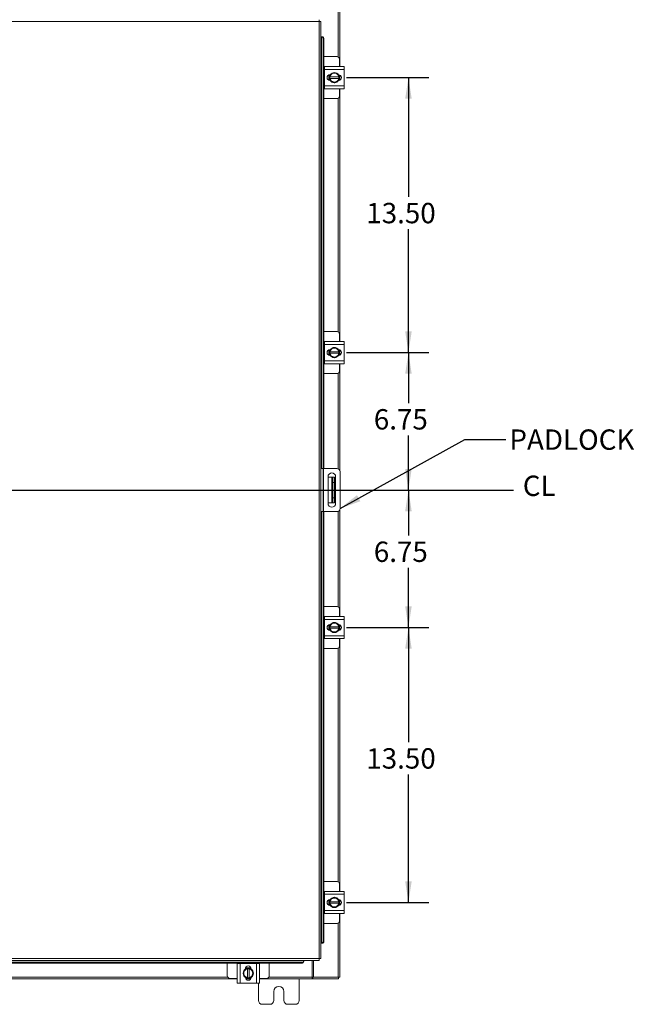
# Model space of a CAD drawing. Units: inches. Extents: x 0 to 23.4, y 0 to 16.5.
# Drawn here: x 7.8 to 11.6, y 4.9 to 10.9 of the extents above; entities that cross this region are included whole.
import ezdxf

# ---------------------------------------------------------------- set-up
doc = ezdxf.new("R2010")
doc.units = ezdxf.units.IN
doc.header["$MEASUREMENT"] = 0
doc.layers.add('DIM', color=7, linetype='Continuous')
doc.styles.add('SLDTEXTSTYLE0', font='TXT', dxfattribs={"width": 0.75})
doc.dimstyles.new('SLDDIMSTYLE0', dxfattribs={"dimtxt": 0, "dimasz": 0.13, "dimexe": 0, "dimexo": 0.0625, "dimgap": 0, "dimtad": 0, "dimtih": 1, "dimtoh": 1, "dimdec": 0, "dimrnd": 1e-09, "dimzin": 0, "dimdsep": 46, "dimtxsty": 'Standard', "dimsah": 1, "dimcen": 0.09, "dimadec": 0, "dimazin": 0, "dimtfac": 0.13, "dimtdec": 0, "dimtofl": 0, "dimtmove": 0, "dimatfit": 3, "dimfxl": 1, "dimfrac": 2, "dimtolj": 1, "dimtzin": 0, "dimarcsym": 0})
doc.dimstyles.new('SLDDIMSTYLE1', dxfattribs={"dimtxt": 0.125, "dimasz": 0.13, "dimexe": 0, "dimexo": 0.0625, "dimgap": 0.03125, "dimtad": 0, "dimtih": 1, "dimtoh": 1, "dimlfac": 8, "dimrnd": 1e-09, "dimzin": 12, "dimdsep": 46, "dimtxsty": 'SLDTEXTSTYLE0', "dimsah": 1, "dimcen": 0.09, "dimadec": 0, "dimazin": 3, "dimtfac": 1, "dimtofl": 0, "dimtmove": 0, "dimatfit": 3, "dimfxl": 1, "dimfrac": 2, "dimtolj": 1, "dimtzin": 12, "dimarcsym": 0})
doc.dimstyles.new('SLDDIMSTYLE3', dxfattribs={"dimtxt": 0.125, "dimasz": 0.13, "dimexe": 0, "dimexo": 0.0625, "dimgap": 0.03125, "dimtad": 0, "dimtih": 1, "dimtoh": 1, "dimlfac": 8, "dimrnd": 1e-09, "dimzin": 4, "dimdsep": 46, "dimtxsty": 'SLDTEXTSTYLE0', "dimsah": 1, "dimcen": 0.09, "dimadec": 0, "dimazin": 1, "dimtfac": 1, "dimtofl": 0, "dimtmove": 0, "dimatfit": 3, "dimfxl": 1, "dimfrac": 2, "dimtolj": 1, "dimtzin": 12, "dimarcsym": 0})

# ---------------------------------------------------------------- blocks, each defined once
blk = doc.blocks.new('_D')
at = {"layer": 'DIM'}
for p, q in [((9.799, 8.8968), (10.3031, 8.8968)), ((10.1781, 8.8968), (10.1781, 8.5869)), ((10.1781, 8.053), (10.1781, 8.3884))]:
    blk.add_line(p, q, dxfattribs=at)
for points in [[(10.1781, 8.8968), (10.1581, 8.7668), (10.1981, 8.7668)], [(10.1781, 8.053), (10.1981, 8.183), (10.1581, 8.183)]]:
    blk.add_solid(points, dxfattribs=at)
at = {"layer": 'DIM', "insert": (9.9657, 8.5496, 0.0005), "char_height": 0.125, "attachment_point": 1, "style": 'SLDTEXTSTYLE0'}
blk.add_mtext('6.75', dxfattribs=at)
blk = doc.blocks.new('_D_1')
at = {"layer": 'DIM'}
for p, q in [((10.1781, 8.053), (10.1781, 7.7741)), ((10.1781, 7.2093), (10.1781, 7.5757)), ((9.799, 7.2093), (10.3031, 7.2093))]:
    blk.add_line(p, q, dxfattribs=at)
for points in [[(10.1781, 8.053), (10.1581, 7.923), (10.1981, 7.923)], [(10.1781, 7.2093), (10.1981, 7.3393), (10.1581, 7.3393)]]:
    blk.add_solid(points, dxfattribs=at)
at = {"layer": 'DIM', "insert": (9.9657, 7.7368, 0.0005), "char_height": 0.125, "attachment_point": 1, "style": 'SLDTEXTSTYLE0'}
blk.add_mtext('6.75', dxfattribs=at)
blk = doc.blocks.new('_D_7')
at = {"layer": 'DIM'}
for p, q in [((9.799, 7.2093), (10.3031, 7.2093)), ((10.1781, 7.2093), (10.1781, 6.5056)), ((10.1781, 5.5218), (10.1781, 6.3072)), ((9.799, 5.5218), (10.3031, 5.5218))]:
    blk.add_line(p, q, dxfattribs=at)
for points in [[(10.1781, 7.2093), (10.1581, 7.0793), (10.1981, 7.0793)], [(10.1781, 5.5218), (10.1981, 5.6518), (10.1581, 5.6518)]]:
    blk.add_solid(points, dxfattribs=at)
at = {"layer": 'DIM', "insert": (9.9195, 6.4683, -0.5615), "char_height": 0.125, "attachment_point": 1, "style": 'SLDTEXTSTYLE0'}
blk.add_mtext('13.50', dxfattribs=at)
blk = doc.blocks.new('_D_8')
at = {"layer": 'DIM'}
for p, q in [((9.799, 10.5843), (10.3031, 10.5843)), ((10.1781, 10.5843), (10.1781, 9.8526)), ((10.1781, 8.8968), (10.1781, 9.6542)), ((9.799, 8.8968), (10.3031, 8.8968))]:
    blk.add_line(p, q, dxfattribs=at)
for points in [[(10.1781, 10.5843), (10.1581, 10.4543), (10.1981, 10.4543)], [(10.1781, 8.8968), (10.1981, 9.0268), (10.1581, 9.0268)]]:
    blk.add_solid(points, dxfattribs=at)
at = {"layer": 'DIM', "insert": (9.9195, 9.8153, -0.5615), "char_height": 0.125, "attachment_point": 1, "style": 'SLDTEXTSTYLE0'}
blk.add_mtext('13.50', dxfattribs=at)

msp = doc.modelspace()

# ---------------------------------------------------------------- linework, layer by layer
at = {"color": 8, "linetype": 'Continuous', "lineweight": 15}
for p, q in [((9.7471, 11.04368), (9.7471, 10.71125)), ((9.64384, 8.18552), (9.64384, 10.83491)), ((9.7471, 10.45729), (9.7471, 9.02375)), ((9.7471, 8.76979), (9.7471, 8.18394)), ((9.64384, 5.27113), (9.64384, 7.92052)), ((9.7471, 7.9221), (9.7471, 7.33625)), ((9.7471, 7.08229), (9.7471, 5.64875)), ((9.7471, 5.39479), (9.7471, 5.06236)), ((7.63504, 5.06398), (9.06859, 5.06398)), ((9.32254, 5.06398), (9.58771, 5.06398))]:
    msp.add_line(p, q, dxfattribs=at)
at = {"color": 7, "linetype": 'Continuous', "lineweight": 15}
for p, q in [((9.75806, 11.04368), (9.75806, 10.6524)), ((9.63044, 10.92881), (5.38287, 10.92881)), ((9.63044, 5.17723), (9.63044, 10.92881)), ((9.64141, 10.92867), (9.64141, 5.17738)), ((9.64363, 10.83492), (9.64141, 10.83492)), ((9.64384, 10.83491), (9.64363, 10.83492)), ((9.64363, 10.83492), (9.6483, 10.83492)), ((9.6483, 10.83492), (9.64851, 10.83491)), ((9.65913, 10.82242), (9.65446, 10.82242)), ((9.65446, 10.82242), (9.65446, 8.18552)), ((9.65913, 10.82242), (9.65913, 8.18552)), ((9.74002, 10.71302), (9.65913, 10.71302)), ((9.75502, 10.6524), (9.75502, 10.69802)), ((9.66315, 10.65052), (9.65913, 10.65052)), ((9.66315, 10.63427), (9.66315, 10.6524)), ((9.66315, 10.6524), (9.7844, 10.6524)), ((9.7844, 10.6524), (9.7844, 10.63427)), ((9.7844, 10.63427), (9.66315, 10.63427)), ((9.66315, 10.63427), (9.66315, 10.53427)), ((9.69065, 10.56765), (9.69065, 10.60089)), ((9.69634, 10.60183), (9.69793, 10.60183)), ((9.69643, 10.58896), (9.69643, 10.60003)), ((9.6968, 10.58896), (9.69643, 10.58896)), ((9.69643, 10.57958), (9.69643, 10.58896)), ((9.69643, 10.56851), (9.69643, 10.57958)), ((9.69643, 10.57958), (9.6968, 10.57958)), ((9.69645, 10.60007), (9.70888, 10.60724)), ((9.75074, 10.58896), (9.6968, 10.58896)), ((9.6968, 10.57958), (9.75074, 10.57958)), ((9.71135, 10.60866), (9.70888, 10.60724)), ((9.71135, 10.60866), (9.72377, 10.61583)), ((9.72377, 10.61583), (9.7362, 10.60866)), ((9.73867, 10.60724), (9.7362, 10.60866)), ((9.73867, 10.60724), (9.7511, 10.60007)), ((9.75074, 10.58896), (9.75112, 10.58896)), ((9.75112, 10.57958), (9.75074, 10.57958)), ((9.75112, 10.60003), (9.75112, 10.58896)), ((9.75112, 10.58896), (9.75112, 10.57958)), ((9.75112, 10.57958), (9.75112, 10.56851)), ((9.7569, 10.59994), (9.7569, 10.5686)), ((9.75806, 10.59929), (9.75806, 10.56925)), ((9.7844, 10.63427), (9.7844, 10.53427)), ((9.65913, 10.51802), (9.66315, 10.51802)), ((9.66315, 10.53427), (9.7844, 10.53427)), ((9.66315, 10.51615), (9.66315, 10.53427)), ((9.7844, 10.51615), (9.66315, 10.51615)), ((9.69793, 10.56671), (9.69634, 10.56671)), ((9.70888, 10.5613), (9.69645, 10.56848)), ((9.70888, 10.5613), (9.71135, 10.55988)), ((9.72377, 10.55271), (9.71135, 10.55988)), ((9.7362, 10.55988), (9.72377, 10.55271)), ((9.7362, 10.55988), (9.73867, 10.5613)), ((9.7511, 10.56848), (9.73867, 10.5613)), ((9.75502, 10.47052), (9.75502, 10.51615)), ((9.75806, 10.51615), (9.75806, 8.9649)), ((9.7844, 10.53427), (9.7844, 10.51615)), ((9.65913, 10.45552), (9.74002, 10.45552)), ((9.74002, 9.02552), (9.65913, 9.02552)), ((9.75502, 8.9649), (9.75502, 9.01052)), ((9.66315, 8.96302), (9.65913, 8.96302)), ((9.66315, 8.9649), (9.7844, 8.9649)), ((9.66315, 8.94677), (9.66315, 8.9649)), ((9.66315, 8.94677), (9.66315, 8.84677)), ((9.7844, 8.94677), (9.66315, 8.94677)), ((9.7844, 8.9649), (9.7844, 8.94677)), ((9.7844, 8.94677), (9.7844, 8.84677)), ((9.69065, 8.88015), (9.69065, 8.91339)), ((9.69634, 8.91433), (9.69793, 8.91433)), ((9.69643, 8.90146), (9.69643, 8.91253)), ((9.6968, 8.90146), (9.69643, 8.90146)), ((9.69643, 8.89208), (9.69643, 8.90146)), ((9.69643, 8.88101), (9.69643, 8.89208)), ((9.69643, 8.89208), (9.6968, 8.89208)), ((9.69645, 8.91257), (9.70888, 8.91974)), ((9.75074, 8.90146), (9.6968, 8.90146)), ((9.6968, 8.89208), (9.75074, 8.89208)), ((9.71135, 8.92116), (9.70888, 8.91974)), ((9.71135, 8.92116), (9.72377, 8.92833)), ((9.72377, 8.92833), (9.7362, 8.92116)), ((9.73867, 8.91974), (9.7362, 8.92116)), ((9.73867, 8.91974), (9.7511, 8.91257)), ((9.75074, 8.90146), (9.75112, 8.90146)), ((9.75112, 8.89208), (9.75074, 8.89208)), ((9.75112, 8.91253), (9.75112, 8.90146)), ((9.75112, 8.90146), (9.75112, 8.89208)), ((9.75112, 8.89208), (9.75112, 8.88101)), ((9.7569, 8.91244), (9.7569, 8.8811)), ((9.75806, 8.91179), (9.75806, 8.88175)), ((9.65913, 8.83052), (9.66315, 8.83052)), ((9.66315, 8.84677), (9.7844, 8.84677)), ((9.66315, 8.82865), (9.66315, 8.84677)), ((9.7844, 8.82865), (9.66315, 8.82865)), ((9.69793, 8.87921), (9.69634, 8.87921)), ((9.70888, 8.8738), (9.69645, 8.88098)), ((9.70888, 8.8738), (9.71135, 8.87238)), ((9.72377, 8.86521), (9.71135, 8.87238)), ((9.7362, 8.87238), (9.72377, 8.86521)), ((9.7362, 8.87238), (9.73867, 8.8738)), ((9.7511, 8.88098), (9.73867, 8.8738)), ((9.75502, 8.78302), (9.75502, 8.82865)), ((9.75806, 8.82865), (9.75806, 8.17169)), ((9.7844, 8.84677), (9.7844, 8.82865)), ((9.65913, 8.76802), (9.74002, 8.76802)), ((9.64141, 8.18552), (9.65391, 8.18552)), ((9.65391, 7.92052), (9.65391, 8.18552)), ((9.65391, 8.18552), (9.65766, 8.18552)), ((9.65766, 8.18552), (9.65766, 7.92052)), ((9.73941, 8.18552), (9.65766, 8.18552)), ((9.75891, 7.94002), (9.75891, 8.16602)), ((9.68466, 8.13471), (9.68466, 7.97058)), ((9.68466, 8.13115), (9.7074, 8.13115)), ((9.7074, 7.9749), (9.7074, 8.13115)), ((9.7074, 8.13115), (9.71365, 8.13115)), ((9.71365, 8.13115), (9.72365, 8.13115)), ((9.71365, 8.0999), (9.71365, 8.13115)), ((9.72365, 8.0999), (9.71365, 8.0999)), ((9.71365, 8.0999), (9.71365, 8.00615)), ((9.72365, 8.13115), (9.72365, 8.0999)), ((9.72365, 8.0999), (9.72365, 8.00615)), ((9.73153, 7.97058), (9.73153, 8.13471)), ((9.71365, 8.00615), (9.72365, 8.00615)), ((9.71365, 7.9749), (9.71365, 8.00615)), ((9.72365, 8.00615), (9.72365, 7.9749)), ((9.65391, 7.92052), (9.64141, 7.92052)), ((9.65766, 7.92052), (9.65391, 7.92052)), ((9.65446, 7.92052), (9.65446, 5.28363)), ((9.73941, 7.92052), (9.65766, 7.92052)), ((9.65913, 7.92052), (9.65913, 5.28363)), ((9.68466, 7.9749), (9.7074, 7.9749)), ((9.71365, 7.9749), (9.7074, 7.9749)), ((9.72365, 7.9749), (9.71365, 7.9749)), ((9.75806, 7.93435), (9.75806, 7.2774)), ((9.74002, 7.33802), (9.65913, 7.33802)), ((9.75502, 7.2774), (9.75502, 7.32302)), ((9.66315, 7.27552), (9.65913, 7.27552)), ((9.66315, 7.2774), (9.7844, 7.2774)), ((9.66315, 7.25927), (9.66315, 7.2774)), ((9.66315, 7.25927), (9.66315, 7.15927)), ((9.7844, 7.25927), (9.66315, 7.25927)), ((9.7844, 7.2774), (9.7844, 7.25927)), ((9.7844, 7.25927), (9.7844, 7.15927)), ((9.69065, 7.19265), (9.69065, 7.22589)), ((9.69634, 7.22683), (9.69793, 7.22683)), ((9.69793, 7.19171), (9.69634, 7.19171)), ((9.69643, 7.21396), (9.69643, 7.22503)), ((9.6968, 7.21396), (9.69643, 7.21396)), ((9.69643, 7.20458), (9.69643, 7.21396)), ((9.69643, 7.19351), (9.69643, 7.20458)), ((9.69643, 7.20458), (9.6968, 7.20458)), ((9.69645, 7.22507), (9.70888, 7.23224)), ((9.70888, 7.1863), (9.69645, 7.19348)), ((9.75074, 7.21396), (9.6968, 7.21396)), ((9.6968, 7.20458), (9.75074, 7.20458)), ((9.71135, 7.23366), (9.70888, 7.23224)), ((9.71135, 7.23366), (9.72377, 7.24083)), ((9.72377, 7.24083), (9.7362, 7.23366)), ((9.73867, 7.23224), (9.7362, 7.23366)), ((9.73867, 7.23224), (9.7511, 7.22507)), ((9.7511, 7.19348), (9.73867, 7.1863)), ((9.75074, 7.21396), (9.75112, 7.21396)), ((9.75112, 7.20458), (9.75074, 7.20458)), ((9.75112, 7.22503), (9.75112, 7.21396)), ((9.75112, 7.21396), (9.75112, 7.20458)), ((9.75112, 7.20458), (9.75112, 7.19351)), ((9.7569, 7.22494), (9.7569, 7.1936)), ((9.75806, 7.22429), (9.75806, 7.19425)), ((9.65913, 7.14302), (9.66315, 7.14302)), ((9.66315, 7.15927), (9.7844, 7.15927)), ((9.66315, 7.14115), (9.66315, 7.15927)), ((9.7844, 7.14115), (9.66315, 7.14115)), ((9.70888, 7.1863), (9.71135, 7.18488)), ((9.72377, 7.17771), (9.71135, 7.18488)), ((9.7362, 7.18488), (9.72377, 7.17771)), ((9.7362, 7.18488), (9.73867, 7.1863)), ((9.75502, 7.09552), (9.75502, 7.14115)), ((9.75806, 7.14115), (9.75806, 5.5899)), ((9.7844, 7.15927), (9.7844, 7.14115)), ((9.65913, 7.08052), (9.74002, 7.08052)), ((9.74002, 5.65052), (9.65913, 5.65052)), ((9.75502, 5.5899), (9.75502, 5.63552)), ((9.66315, 5.58802), (9.65913, 5.58802)), ((9.66315, 5.57177), (9.66315, 5.5899)), ((9.66315, 5.5899), (9.7844, 5.5899)), ((9.66315, 5.57177), (9.66315, 5.47177)), ((9.7844, 5.57177), (9.66315, 5.57177)), ((9.7844, 5.5899), (9.7844, 5.57177)), ((9.7844, 5.57177), (9.7844, 5.47177)), ((9.69065, 5.50515), (9.69065, 5.53839)), ((9.69634, 5.53933), (9.69793, 5.53933)), ((9.69793, 5.50421), (9.69634, 5.50421)), ((9.69643, 5.52646), (9.69643, 5.53753)), ((9.6968, 5.52646), (9.69643, 5.52646)), ((9.69643, 5.51708), (9.69643, 5.52646)), ((9.69643, 5.50601), (9.69643, 5.51708)), ((9.69643, 5.51708), (9.6968, 5.51708)), ((9.69645, 5.53757), (9.70888, 5.54474)), ((9.70888, 5.4988), (9.69645, 5.50598)), ((9.75074, 5.52646), (9.6968, 5.52646)), ((9.6968, 5.51708), (9.75074, 5.51708)), ((9.71135, 5.54616), (9.70888, 5.54474)), ((9.71135, 5.54616), (9.72377, 5.55333)), ((9.72377, 5.55333), (9.7362, 5.54616)), ((9.73867, 5.54474), (9.7362, 5.54616)), ((9.73867, 5.54474), (9.7511, 5.53757)), ((9.7511, 5.50598), (9.73867, 5.4988)), ((9.75074, 5.52646), (9.75112, 5.52646)), ((9.75112, 5.51708), (9.75074, 5.51708)), ((9.75112, 5.53753), (9.75112, 5.52646)), ((9.75112, 5.52646), (9.75112, 5.51708)), ((9.75112, 5.51708), (9.75112, 5.50601)), ((9.7569, 5.53744), (9.7569, 5.5061)), ((9.75806, 5.53679), (9.75806, 5.50675)), ((9.65913, 5.45552), (9.66315, 5.45552)), ((9.66315, 5.47177), (9.7844, 5.47177)), ((9.66315, 5.45365), (9.66315, 5.47177)), ((9.7844, 5.45365), (9.66315, 5.45365)), ((9.70888, 5.4988), (9.71135, 5.49738)), ((9.72377, 5.49021), (9.71135, 5.49738)), ((9.7362, 5.49738), (9.72377, 5.49021)), ((9.7362, 5.49738), (9.73867, 5.4988)), ((9.75502, 5.40802), (9.75502, 5.45365)), ((9.75806, 5.45365), (9.75806, 5.06236)), ((9.7844, 5.47177), (9.7844, 5.45365)), ((9.65913, 5.39302), (9.74002, 5.39302)), ((9.64141, 5.27113), (9.64363, 5.27113)), ((9.6483, 5.27113), (9.64363, 5.27113)), ((9.64363, 5.27113), (9.64384, 5.27113)), ((9.64851, 5.27113), (9.6483, 5.27113)), ((9.65446, 5.28363), (9.65913, 5.28363)), ((5.38287, 5.17723), (9.63044, 5.17723)), ((5.38301, 5.16627), (9.6303, 5.16627)), ((5.47676, 5.16383), (9.53655, 5.16383)), ((9.52405, 5.15321), (5.48926, 5.15321)), ((9.52405, 5.14854), (5.48926, 5.14854)), ((9.06681, 5.14854), (9.06681, 5.07106)), ((9.12744, 5.02668), (9.12744, 5.14793)), ((9.12744, 5.14793), (9.14556, 5.14793)), ((9.12931, 5.14854), (9.12931, 5.14793)), ((9.14556, 5.14793), (9.14556, 5.02668)), ((9.24556, 5.14793), (9.14556, 5.14793)), ((9.24556, 5.02668), (9.24556, 5.14793)), ((9.24556, 5.14793), (9.26369, 5.14793)), ((9.26181, 5.14793), (9.26181, 5.14854)), ((9.26369, 5.14793), (9.26369, 5.02668)), ((9.32431, 5.07106), (9.32431, 5.14854)), ((9.52405, 5.14854), (9.52405, 5.15321)), ((9.53655, 5.16405), (9.53655, 5.16627)), ((9.53655, 5.16383), (9.53655, 5.16405)), ((9.53655, 5.16405), (9.53655, 5.15937)), ((9.53655, 5.15937), (9.53655, 5.15916)), ((9.58771, 5.16627), (9.58771, 5.06398)), ((9.59552, 5.16627), (9.59552, 5.06236)), ((9.164, 5.08731), (9.17117, 5.09974)), ((9.17117, 5.07488), (9.164, 5.08731)), ((9.1726, 5.10221), (9.17117, 5.09974)), ((9.1726, 5.10221), (9.17977, 5.11463)), ((9.178, 5.11316), (9.178, 5.11475)), ((9.17895, 5.12043), (9.21218, 5.12043)), ((9.1798, 5.11465), (9.19087, 5.11465)), ((9.19087, 5.11465), (9.19087, 5.11428)), ((9.19087, 5.11465), (9.20025, 5.11465)), ((9.19087, 5.11428), (9.19087, 5.06034)), ((9.20025, 5.11428), (9.20025, 5.11465)), ((9.20025, 5.11465), (9.21133, 5.11465)), ((9.20025, 5.06034), (9.20025, 5.11428)), ((9.21136, 5.11463), (9.21853, 5.10221)), ((9.21312, 5.11475), (9.21312, 5.11316)), ((9.21995, 5.09974), (9.21853, 5.10221)), ((9.21995, 5.09974), (9.22712, 5.08731)), ((9.22712, 5.08731), (9.21995, 5.07488)), ((9.12744, 5.05302), (7.57619, 5.05302)), ((9.08181, 5.05606), (9.12744, 5.05606)), ((9.14556, 5.02668), (9.12744, 5.02668)), ((9.24556, 5.02668), (9.14556, 5.02668)), ((9.17117, 5.07488), (9.1726, 5.07241)), ((9.17977, 5.05998), (9.1726, 5.07241)), ((9.19087, 5.05996), (9.1798, 5.05996)), ((9.21123, 5.05418), (9.1799, 5.05418)), ((9.21058, 5.05302), (9.18054, 5.05302)), ((9.19087, 5.05996), (9.19087, 5.06034)), ((9.20025, 5.05996), (9.19087, 5.05996)), ((9.20025, 5.06034), (9.20025, 5.05996)), ((9.21133, 5.05996), (9.20025, 5.05996)), ((9.21853, 5.07241), (9.21136, 5.05998)), ((9.21853, 5.07241), (9.21995, 5.07488)), ((9.26369, 5.02668), (9.24556, 5.02668)), ((9.25806, 5.02668), (9.25806, 4.92052)), ((9.26369, 5.05606), (9.30931, 5.05606)), ((9.58771, 5.05302), (9.26369, 5.05302)), ((9.50806, 4.92052), (9.50806, 5.05302)), ((9.58771, 5.06398), (9.58771, 5.05302)), ((9.59238, 5.06236), (9.58771, 5.06236)), ((9.58771, 5.05302), (9.59238, 5.05302)), ((9.59238, 5.06236), (9.59238, 5.05302)), ((9.59552, 5.06236), (9.59238, 5.06236)), ((9.74872, 5.05302), (9.59238, 5.05302)), ((9.59552, 5.06236), (9.7471, 5.06236)), ((9.75806, 5.06236), (9.7471, 5.06236)), ((9.74872, 5.06236), (9.74872, 5.05302)), ((9.35181, 4.92052), (9.35181, 4.9749)), ((9.41431, 4.9749), (9.41431, 4.92052)), ((9.28181, 4.89677), (9.32806, 4.89677)), ((9.43806, 4.89677), (9.48431, 4.89677))]:
    msp.add_line(p, q, dxfattribs=at)
at = {"color": 7, "linetype": 'Continuous', "lineweight": 15, "flags": 128}
for points in [[(9.69252, 10.58427), (9.69343, 10.59175), (9.69609, 10.59876)], [(9.69587, 10.57019), (9.69343, 10.57679), (9.69252, 10.58427)], [(9.69252, 8.89677), (9.69343, 8.90425), (9.69609, 8.91126)], [(9.69587, 8.88269), (9.69343, 8.88929), (9.69252, 8.89677)], [(9.69252, 7.20927), (9.69343, 7.21675), (9.69609, 7.22376)], [(9.69587, 7.19519), (9.69343, 7.20179), (9.69252, 7.20927)], [(9.69252, 5.52177), (9.69343, 5.52925), (9.69609, 5.53626)], [(9.69587, 5.50769), (9.69343, 5.51429), (9.69252, 5.52177)], [(9.18149, 5.11521), (9.18808, 5.11765), (9.19556, 5.11856)], [(9.19556, 5.11856), (9.20304, 5.11765), (9.21005, 5.11499)]]:
    msp.add_lwpolyline(points, dxfattribs=at)
at = {"color": 7, "linetype": 'Continuous', "lineweight": 15}
for centre, radius, start, end in [((9.64269, 10.82318), 0.01179, 356.298322, 84.411924), ((9.64736, 10.82318), 0.01179, 356.298322, 84.411924), ((9.74002, 10.69802), 0.015, 0, 90), ((9.69634, 10.58427), 0.01756, 90, 270), ((9.72377, 10.58427), 0.03156, 149.971473, 150.035684), ((9.72377, 10.58427), 0.02738, 122.970861, 170.140491), ((9.72377, 10.58427), 0.02738, 189.859509, 237.029139), ((9.72377, 10.58427), 0.03125, 34.165956, 145.805776), ((9.72377, 10.58427), 0.02738, 62.999388, 117.000612), ((9.72377, 10.58427), 0.02738, 9.859509, 57.029139), ((9.72377, 10.58427), 0.02738, 302.970861, 350.140491), ((9.74896, 10.58427), 0.01756, 272.183722, 87.816278), ((9.72377, 10.58427), 0.03156, 29.964316, 30.028527), ((9.72377, 10.58427), 0.03125, 331.606264, 27.055634), ((9.72377, 10.58427), 0.03156, 209.964316, 210.028527), ((9.72377, 10.58427), 0.03125, 212.636787, 267.966555), ((9.72377, 10.58427), 0.02738, 242.999388, 297.000612), ((9.72377, 10.58427), 0.03125, 273.082524, 327.210482), ((9.72377, 10.58427), 0.03156, 329.971473, 330.035684), ((9.74002, 10.47052), 0.015, 270, 0), ((9.74002, 9.01052), 0.015, 0, 90), ((9.69634, 8.89677), 0.01756, 90, 270), ((9.72377, 8.89677), 0.03156, 149.971473, 150.035684), ((9.72377, 8.89677), 0.02738, 122.970861, 170.140491), ((9.72377, 8.89677), 0.02738, 189.859509, 237.029139), ((9.72377, 8.89677), 0.03125, 34.165958, 145.805776), ((9.72377, 8.89677), 0.02738, 62.999388, 117.000612), ((9.72377, 8.89677), 0.02738, 9.859509, 57.029139), ((9.72377, 8.89677), 0.02738, 302.970861, 350.140491), ((9.74896, 8.89677), 0.01756, 272.183721, 87.816279), ((9.72377, 8.89677), 0.03156, 29.964316, 30.028527), ((9.72377, 8.89677), 0.03125, 331.606264, 27.055634), ((9.72377, 8.89677), 0.03156, 209.964316, 210.028527), ((9.72377, 8.89677), 0.03125, 212.636787, 267.966555), ((9.72377, 8.89677), 0.02738, 242.999388, 297.000612), ((9.72377, 8.89677), 0.03125, 273.082524, 327.210482), ((9.72377, 8.89677), 0.03156, 329.971473, 330.035684), ((9.74002, 8.78302), 0.015, 270, 0), ((9.70809, 8.13471), 0.02344, 0, 180), ((9.73941, 8.16602), 0.0195, 0, 90), ((9.70809, 7.97058), 0.02344, 180, 0), ((9.73941, 7.94002), 0.0195, 270, 0), ((9.74002, 7.32302), 0.015, 0, 90), ((9.69634, 7.20927), 0.01756, 90, 270), ((9.72377, 7.20927), 0.03156, 149.971473, 150.035684), ((9.72377, 7.20927), 0.03156, 209.964316, 210.028527), ((9.72377, 7.20927), 0.02738, 122.970861, 170.140491), ((9.72377, 7.20927), 0.02738, 189.859509, 237.029139), ((9.72377, 7.20927), 0.03125, 212.636787, 267.966555), ((9.72377, 7.20927), 0.03125, 34.165957, 145.805776), ((9.72377, 7.20927), 0.02738, 62.999388, 117.000612), ((9.72377, 7.20927), 0.03125, 273.082524, 327.210482), ((9.72377, 7.20927), 0.02738, 9.859509, 57.029139), ((9.72377, 7.20927), 0.02738, 302.970861, 350.140491), ((9.74896, 7.20927), 0.01756, 272.183721, 87.816279), ((9.72377, 7.20927), 0.03156, 29.964316, 30.028527), ((9.72377, 7.20927), 0.03156, 329.971473, 330.035684), ((9.72377, 7.20927), 0.03125, 331.606264, 27.055634), ((9.72377, 7.20927), 0.02738, 242.999388, 297.000612), ((9.74002, 7.09552), 0.015, 270, 0), ((9.74002, 5.63552), 0.015, 0, 90), ((9.69634, 5.52177), 0.01756, 90, 270), ((9.72377, 5.52177), 0.03156, 149.971473, 150.035684), ((9.72377, 5.52177), 0.03156, 209.964316, 210.028527), ((9.72377, 5.52177), 0.02738, 122.970861, 170.140491), ((9.72377, 5.52177), 0.02738, 189.859509, 237.029139), ((9.72377, 5.52177), 0.03125, 212.636787, 267.966555), ((9.72377, 5.52177), 0.03125, 34.165956, 146.785754), ((9.72377, 5.52177), 0.02738, 62.999388, 117.000612), ((9.72377, 5.52177), 0.03125, 273.082524, 327.210482), ((9.72377, 5.52177), 0.02738, 9.859509, 57.029139), ((9.72377, 5.52177), 0.02738, 302.970861, 350.140491), ((9.74896, 5.52177), 0.01756, 272.183723, 87.816277), ((9.72377, 5.52177), 0.03156, 29.964316, 30.028527), ((9.72377, 5.52177), 0.03156, 329.971473, 330.035684), ((9.72377, 5.52177), 0.03125, 331.606264, 27.055634), ((9.72377, 5.52177), 0.02738, 242.999388, 297.000612), ((9.74002, 5.40802), 0.015, 270, 0), ((9.64269, 5.28286), 0.01179, 275.588076, 3.701678), ((9.64736, 5.28286), 0.01179, 275.588076, 3.701678), ((9.52481, 5.16498), 0.01179, 266.298322, 354.411924), ((9.52481, 5.16031), 0.01179, 266.298322, 354.411924), ((9.19556, 5.08731), 0.03125, 122.636787, 177.966555), ((9.19556, 5.08731), 0.03125, 183.082524, 237.210482), ((9.19556, 5.08731), 0.02738, 152.999388, 207.000612), ((9.19556, 5.08731), 0.02738, 99.859509, 147.029139), ((9.19556, 5.11475), 0.01756, 0, 180), ((9.19556, 5.08731), 0.03156, 119.964316, 120.028527), ((9.19556, 5.08731), 0.02738, 32.970861, 80.140491), ((9.19556, 5.08731), 0.03156, 59.971473, 60.035684), ((9.19556, 5.08731), 0.03125, 304.165957, 55.805776), ((9.19556, 5.08731), 0.02738, 332.999388, 27.000612), ((9.08181, 5.07106), 0.015, 180, 270), ((9.19556, 5.08731), 0.02738, 212.970861, 260.140491), ((9.19556, 5.06212), 0.01756, 182.183721, 357.816279), ((9.19556, 5.08731), 0.03156, 239.971473, 240.035684), ((9.19556, 5.08731), 0.03125, 241.606264, 297.055634), ((9.19556, 5.08731), 0.02738, 279.859509, 327.029139), ((9.19556, 5.08731), 0.03156, 299.964316, 300.028527), ((9.30931, 5.07106), 0.015, 270, 0), ((9.38306, 4.9749), 0.03125, 0, 180), ((9.28181, 4.92052), 0.02375, 180, 270), ((9.32806, 4.92052), 0.02375, 270, 0), ((9.43806, 4.92052), 0.02375, 180, 270), ((9.48431, 4.92052), 0.02375, 270, 0)]:
    msp.add_arc(centre, radius, start, end, dxfattribs=at)
for points in [[(9.6303, 10.93977), (9.63031, 10.93961), (9.63034, 10.93928), (9.63037, 10.93674), (9.63041, 10.93312), (9.63043, 10.93024), (9.63044, 10.92881)], [(9.63044, 10.92881), (9.63188, 10.9288), (9.63475, 10.92877), (9.63838, 10.92874), (9.64091, 10.9287), (9.64124, 10.92868), (9.64141, 10.92867)], [(9.63044, 5.17723), (9.63043, 5.1758), (9.63041, 5.17292), (9.63037, 5.1693), (9.63034, 5.16676), (9.63031, 5.16644), (9.6303, 5.16627)], [(9.64141, 5.17738), (9.64124, 5.17736), (9.64091, 5.17734), (9.63838, 5.1773), (9.63475, 5.17727), (9.63188, 5.17724), (9.63044, 5.17723)]]:
    msp.add_open_spline(points, degree=3, dxfattribs=at)
at = {"layer": 'DIM'}
msp.add_line((4.68275, 8.05302), (10.82363, 8.05302), dxfattribs=at)

# ---------------------------------------------------------------- texts
at = {"layer": 'DIM', "char_height": 0.125, "attachment_point": 1, "style": 'SLDTEXTSTYLE0'}
for s, insert in [('PADLOCK', (10.79753, 8.42497)), ('CL', (10.87982, 8.14154))]:
    msp.add_mtext(s, dxfattribs=dict(at, insert=insert))

# ---------------------------------------------------------------- dimensions: what is measured, and where the dimension line sits
at = {"layer": 'DIM'}
for base, p1, p2, dimstyle, picture, middle in [((10.1781, 10.58427), (9.74896, 8.89677), (9.74896, 10.58427), 'SLDDIMSTYLE3', '_D_8', (10.1781, 9.75339)), ((10.1781, 8.05302), (9.74896, 8.89677), (10.82363, 8.05302), 'SLDDIMSTYLE1', '_D', (10.1781, 8.48765)), ((10.1781, 8.05302), (9.74896, 7.20927), (10.82363, 8.05302), 'SLDDIMSTYLE1', '_D_1', (10.1781, 7.67487)), ((10.1781, 5.52177), (9.74896, 7.20927), (9.74896, 5.52177), 'SLDDIMSTYLE3', '_D_7', (10.1781, 6.40639))]:
    dim = msp.add_linear_dim(base=base, p1=p1, p2=p2, angle=90, dimstyle=dimstyle, dxfattribs=at)
    dim.commit()
    dim.dimension.update_dxf_attribs({"geometry": picture, "text_midpoint": middle, "dimtype": 160})

# ---------------------------------------------------------------- leaders
msp.add_leader([(9.75891, 7.94002), (10.52512, 8.36339), (10.77512, 8.36339)], dimstyle='SLDDIMSTYLE0', dxfattribs=at)

doc.saveas('drawing.dxf')
